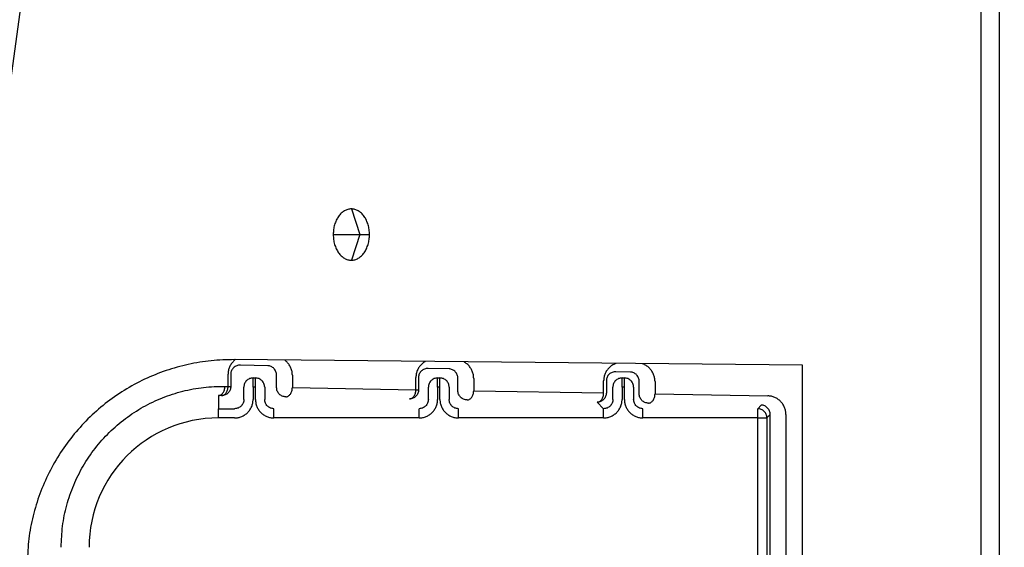
# Model space of a CAD drawing. Extents: x 213 to 6178, y 293 to 4741.
# Drawn here: x 1187 to 1283, y 1184 to 1235 of the extents above; entities that cross this region are included whole.
import ezdxf

# ---------------------------------------------------------------- set-up
doc = ezdxf.new("R2010")
doc.units = 0
doc.layers.get('0').update_dxf_attribs({"linetype": 'CONTINUOUS'})
doc.layers.get('DEFPOINTS').update_dxf_attribs({"linetype": 'CONTINUOUS'})
doc.layers.add('DD0', color=4, linetype='CONTINUOUS')
doc.layers.add('M0', color=3, linetype='CONTINUOUS')
doc.styles.get("Standard").update_dxf_attribs({"font": 'txt', "bigfont": 'BIGFONT'})
doc.dimstyles.new('LEADSTYL', dxfattribs={"dimtxt": 50.000001, "dimasz": 50.000001, "dimexe": 0.18, "dimexo": 0.0625, "dimgap": 1, "dimtad": 0, "dimtih": 1, "dimtoh": 1, "dimdec": 4, "dimzin": 0, "dimtxsty": 'STANDARD', "dimblk1": 'OPEN', "dimblk2": 'OPEN', "dimsah": 1, "dimcen": 0.09, "dimazin": 3, "dimtfac": 1, "dimtdec": 4, "dimtofl": 0, "dimtmove": 0, "dimatfit": 3, "dimtolj": 1, "dimtzin": 0})
doc.dimstyles.get("Standard").update_dxf_attribs({"dimtxt": 58.333335, "dimasz": 50.000001, "dimexe": 1.5, "dimexo": 0.5, "dimgap": 1.5, "dimtad": 3, "dimtih": 1, "dimtoh": 1, "dimtxsty": 'STANDARD', "dimblk1": 'OPEN', "dimblk2": 'OPEN', "dimsah": 1, "dimcen": 0.09, "dimazin": 3, "dimtfac": 1, "dimtdec": 4, "dimtofl": 0, "dimtmove": 0, "dimatfit": 3, "dimtolj": 1, "dimtzin": 0})

# ---------------------------------------------------------------- blocks, each defined once
blk = doc.blocks.new('_OPEN')
at = {"color": 0}
for p, q in [((-0.965926, 0.258819), (0, 0)), ((0, 0), (-1, 0)), ((0, 0), (-0.965926, -0.258819))]:
    blk.add_line(p, q, dxfattribs=at)
blk = doc.blocks.new('*D15')
at = {"layer": 'DD0'}
for p, q in [((1203.074927, 1947.942014), (2140.321398, 1947.942014)), ((2115.321397, 1897.942013), (2115.321397, 985.9421)), ((1715.885201, 935.942099), (2140.321398, 935.942099))]:
    blk.add_line(p, q, dxfattribs=at)
at = {"layer": 'DEFPOINTS'}
for p in [(1194.741644, 1947.942074), (2115.321397, 1947.942074), (1707.551836, 935.942109)]:
    blk.add_point(p, dxfattribs=at)
at = {"layer": 'DD0', "xscale": 50.000001, "yscale": 50.000001}
for p, rotation in [((2115.321397, 1947.942014), 90), ((2115.321397, 935.942099), 270)]:
    blk.add_blockref('_OPEN', p, dxfattribs=dict(at, rotation=rotation))
at = {"layer": 'DD0', "width": 0.833333}
blk.add_text('１０１２', height=50.000001, rotation=90.000003, dxfattribs=at).set_placement((2090.321397, 1346.025435))
blk = doc.blocks.new('*D16')
at = {"layer": 'DD0'}
for p, q in [((1283.225025, 1967.442111), (2306.988068, 1967.442111)), ((2281.988068, 1917.44211), (2281.988068, 985.9421)), ((1715.885201, 935.942099), (2306.988068, 935.942099))]:
    blk.add_line(p, q, dxfattribs=at)
at = {"layer": 'DEFPOINTS'}
for p in [(1274.891652, 1967.442091), (2281.988068, 1967.442091), (1707.551836, 935.942109)]:
    blk.add_point(p, dxfattribs=at)
at = {"layer": 'DD0', "xscale": 50.000001, "yscale": 50.000001}
for p, rotation in [((2281.988068, 1967.442111), 90), ((2281.988068, 935.942099), 270)]:
    blk.add_blockref('_OPEN', p, dxfattribs=dict(at, rotation=rotation))
at = {"layer": 'DD0', "width": 0.833333}
blk.add_text('１０３２', height=50.000001, rotation=90.000003, dxfattribs=at).set_placement((2256.988067, 1355.77542))

msp = doc.modelspace()

# ---------------------------------------------------------------- linework, layer by layer
at = {"layer": 'M0'}
for p, q in [((1280.593872, 1436.942096), (1280.593872, 1097.442101)), ((1282.361641, 1436.942096), (1282.361641, 1097.442101)), ((1219.168707, 1216.942097), (1219.99602, 1214.442092)), ((1217.400938, 1214.442092), (1219.99602, 1214.442092)), ((1219.99602, 1214.442092), (1219.168707, 1211.942095)), ((1219.99602, 1214.442092), (1220.936477, 1214.442092)), ((1263.197421, 1201.692092), (1207.745701, 1202.241848)), ((1207.144856, 1199.631053), (1207.144856, 1200.831327)), ((1207.408338, 1200.831327), (1207.408338, 1199.631053)), ((1211.008116, 1201.652649), (1208.340167, 1201.699215)), ((1228.699311, 1201.343845), (1226.659938, 1201.379444)), ((1246.390521, 1201.035048), (1244.979709, 1201.059672)), ((1263.197421, 1136.192094), (1263.197421, 1201.692092)), ((1209.581851, 1199.557665), (1209.581851, 1200.457531)), ((1209.581851, 1200.457531), (1209.812998, 1200.457531)), ((1209.812998, 1199.557665), (1209.812998, 1200.457531)), ((1211.877107, 1199.521634), (1211.877107, 1200.721908)), ((1213.413357, 1200.721908), (1213.413357, 1199.521634)), ((1225.464642, 1199.311282), (1225.464642, 1200.511555)), ((1225.728109, 1200.511555), (1225.728109, 1199.311282)), ((1227.581858, 1199.557665), (1227.581858, 1200.457531)), ((1227.581858, 1200.457531), (1227.813005, 1200.457531)), ((1227.813005, 1199.557665), (1227.813005, 1200.457531)), ((1229.568302, 1199.212837), (1229.568302, 1200.413111)), ((1231.104567, 1200.413111), (1231.104567, 1199.212837)), ((1243.784412, 1198.99151), (1243.784412, 1200.191784)), ((1244.04788, 1200.191784), (1244.04788, 1198.99151)), ((1245.58185, 1199.557665), (1245.58185, 1200.457531)), ((1245.58185, 1200.457531), (1245.812997, 1200.457531)), ((1245.812997, 1199.557665), (1245.812997, 1200.457531)), ((1247.259497, 1198.904033), (1247.259497, 1200.104307)), ((1248.795762, 1200.104307), (1248.795762, 1198.904033)), ((1206.833809, 1199.636485), (1207.144856, 1199.631053)), ((1207.144856, 1199.631053), (1207.408338, 1199.631053)), ((1208.681985, 1198.357391), (1208.681985, 1199.557665)), ((1209.581851, 1199.557665), (1209.581851, 1198.357391)), ((1209.812998, 1199.557665), (1209.581851, 1199.557665)), ((1209.812998, 1198.357391), (1209.812998, 1199.557665)), ((1210.712864, 1199.557665), (1210.712864, 1198.357391)), ((1213.413357, 1199.521634), (1225.464642, 1199.311282)), ((1225.464642, 1199.311282), (1225.728109, 1199.311282)), ((1226.681992, 1198.357391), (1226.681992, 1199.557665)), ((1227.581858, 1199.557665), (1227.581858, 1198.357391)), ((1227.813005, 1199.557665), (1227.581858, 1199.557665)), ((1227.813005, 1198.357391), (1227.813005, 1199.557665)), ((1228.712856, 1199.557665), (1228.712856, 1198.357391)), ((1231.104567, 1199.212837), (1243.784412, 1198.99151)), ((1244.681999, 1198.357391), (1244.681999, 1199.557665)), ((1245.58185, 1199.557665), (1245.58185, 1198.357391)), ((1245.812997, 1199.557665), (1245.58185, 1199.557665)), ((1245.812997, 1198.357391), (1245.812997, 1199.557665)), ((1246.712863, 1199.557665), (1246.712863, 1198.357391)), ((1248.795762, 1198.904033), (1259.803891, 1198.71189)), ((1206.19744, 1198.736619), (1206.19744, 1197.457533)), ((1206.508457, 1198.731187), (1206.19744, 1198.736619)), ((1243.782132, 1197.457533), (1243.148013, 1198.091644)), ((1206.19744, 1196.557666), (1206.19744, 1197.457533)), ((1206.19744, 1197.457533), (1207.782134, 1197.457533)), ((1211.612731, 1196.557666), (1211.612731, 1197.457533)), ((1225.782126, 1196.557666), (1225.782126, 1197.457533)), ((1229.612722, 1196.557666), (1229.612722, 1197.457533)), ((1243.782132, 1196.557666), (1243.782132, 1197.457533)), ((1247.612729, 1196.557666), (1247.612729, 1197.457533)), ((1258.812993, 1197.457533), (1259.167492, 1197.812024)), ((1258.812993, 1196.557666), (1258.812993, 1197.457533)), ((1207.782134, 1196.557666), (1206.19744, 1196.557666)), ((1225.782126, 1196.557666), (1211.612731, 1196.557666)), ((1243.782132, 1196.557666), (1229.612722, 1196.557666)), ((1258.812993, 1196.557666), (1247.612729, 1196.557666)), ((1258.812993, 1182.85739), (1258.812993, 1196.557666)), ((1258.812993, 1196.557666), (1259.712859, 1196.557666)), ((1260.036483, 1196.881282), (1259.712859, 1196.557666)), ((1259.712859, 1196.557666), (1259.712859, 1182.85739)), ((1260.036483, 1183.181013), (1260.036483, 1196.881282)), ((1261.572733, 1196.881282), (1261.572733, 1183.181013))]:
    msp.add_line(p, q, dxfattribs=at)
msp.add_arc((1206.197427, 1183.942095), 12.615572, 90, 180, dxfattribs=at)
at = {"layer": 'M0', "extrusion": (0, 0, -1)}
for points, knots in [([(1219.168707, 1216.942097), (1219.05301, 1216.932788), (1218.937309, 1216.923487), (1218.823835, 1216.894056), (1218.71036, 1216.864625), (1218.599104, 1216.815081), (1218.492209, 1216.751795), (1218.385315, 1216.688508), (1218.282775, 1216.611496), (1218.186587, 1216.520767), (1218.090398, 1216.430038), (1218.000553, 1216.32561), (1217.918708, 1216.209862), (1217.836863, 1216.094114), (1217.763009, 1215.967059), (1217.698857, 1215.831022), (1217.634704, 1215.694985), (1217.580243, 1215.54998), (1217.535495, 1215.398806), (1217.490748, 1215.247633), (1217.455704, 1215.090303), (1217.434897, 1214.929822), (1217.414091, 1214.769341), (1217.407512, 1214.605719), (1217.400938, 1214.442092)], [0, 0, 0, 0, 1, 1, 1, 2, 2, 2, 3, 3, 3, 4, 4, 4, 5, 5, 5, 6, 6, 6, 7, 7, 7, 8, 8, 8, 8]), ([(1220.936477, 1214.442092), (1220.929893, 1214.605716), (1220.923314, 1214.769345), (1220.902502, 1214.929822), (1220.88169, 1215.090299), (1220.846655, 1215.247637), (1220.801904, 1215.398806), (1220.757153, 1215.549976), (1220.702696, 1215.69499), (1220.638543, 1215.831022), (1220.574389, 1215.967054), (1220.500551, 1216.094118), (1220.418706, 1216.209862), (1220.336861, 1216.325606), (1220.24702, 1216.430044), (1220.150828, 1216.520767), (1220.054636, 1216.61149), (1219.952102, 1216.688513), (1219.845205, 1216.751795), (1219.738308, 1216.815076), (1219.627057, 1216.864631), (1219.51358, 1216.894056), (1219.400102, 1216.923481), (1219.284406, 1216.932793), (1219.168707, 1216.942097)], [0, 0, 0, 0, 1, 1, 1, 2, 2, 2, 3, 3, 3, 4, 4, 4, 5, 5, 5, 6, 6, 6, 7, 7, 7, 8, 8, 8, 8]), ([(1217.400938, 1214.442092), (1217.407515, 1214.278472), (1217.414087, 1214.114846), (1217.434897, 1213.95437), (1217.455708, 1213.793894), (1217.490744, 1213.636556), (1217.535495, 1213.485386), (1217.580246, 1213.334216), (1217.6347, 1213.189202), (1217.698857, 1213.05317), (1217.763013, 1212.917138), (1217.836861, 1212.790074), (1217.918708, 1212.67433), (1218.000556, 1212.558586), (1218.090395, 1212.454148), (1218.186587, 1212.363425), (1218.282778, 1212.272702), (1218.385313, 1212.195679), (1218.492209, 1212.132397), (1218.599106, 1212.069116), (1218.710357, 1212.019561), (1218.823835, 1211.990136), (1218.937312, 1211.960711), (1219.053008, 1211.951399), (1219.168707, 1211.942095)], [0, 0, 0, 0, 1, 1, 1, 2, 2, 2, 3, 3, 3, 4, 4, 4, 5, 5, 5, 6, 6, 6, 7, 7, 7, 8, 8, 8, 8]), ([(1219.168707, 1211.942095), (1219.284404, 1211.951404), (1219.400105, 1211.960705), (1219.51358, 1211.990136), (1219.627054, 1212.019567), (1219.738311, 1212.069111), (1219.845205, 1212.132397), (1219.952099, 1212.195683), (1220.054639, 1212.272696), (1220.150828, 1212.363425), (1220.247017, 1212.454153), (1220.336864, 1212.558582), (1220.418706, 1212.67433), (1220.500548, 1212.790078), (1220.574393, 1212.917133), (1220.638543, 1213.05317), (1220.702692, 1213.189206), (1220.757156, 1213.334212), (1220.801904, 1213.485386), (1220.846652, 1213.636559), (1220.881694, 1213.79389), (1220.902502, 1213.95437), (1220.92331, 1214.11485), (1220.929896, 1214.278469), (1220.936477, 1214.442092)], [0, 0, 0, 0, 1, 1, 1, 2, 2, 2, 3, 3, 3, 4, 4, 4, 5, 5, 5, 6, 6, 6, 7, 7, 7, 8, 8, 8, 8]), ([(1207.745701, 1202.241848), (1206.992774, 1202.22475), (1206.239846, 1202.207658), (1205.491185, 1202.136847), (1204.742524, 1202.066037), (1203.998125, 1201.941523), (1203.262865, 1201.778504), (1202.527605, 1201.615486), (1201.801477, 1201.413975), (1201.089084, 1201.171379), (1200.37669, 1200.928783), (1199.678025, 1200.645115), (1198.997557, 1200.323205), (1198.317088, 1200.001294), (1197.654809, 1199.641153), (1197.014927, 1199.244785), (1196.375046, 1198.848417), (1195.757554, 1198.415834), (1195.166408, 1197.949852), (1194.575263, 1197.48387), (1194.010455, 1196.9845), (1193.475574, 1196.454893), (1192.940692, 1195.925286), (1192.435726, 1195.365453), (1191.963911, 1194.778952), (1191.492095, 1194.192451), (1191.053418, 1193.579292), (1190.650731, 1192.943367), (1190.248043, 1192.307443), (1189.881333, 1191.648761), (1189.552694, 1190.971512), (1189.224055, 1190.294262), (1188.933476, 1189.59845), (1188.683837, 1188.888501), (1188.434198, 1188.178551), (1188.225487, 1187.454469), (1188.055187, 1186.720859), (1187.884887, 1185.987248), (1187.752986, 1185.244115), (1187.67476, 1184.49619), (1187.596535, 1183.748264), (1187.571972, 1182.995551), (1187.547415, 1182.242836)], [0, 0, 0, 0, 1, 1, 1, 2, 2, 2, 3, 3, 3, 4, 4, 4, 5, 5, 5, 6, 6, 6, 7, 7, 7, 8, 8, 8, 9, 9, 9, 10, 10, 10, 11, 11, 11, 12, 12, 12, 13, 13, 13, 14, 14, 14, 14]), ([(1207.85351, 1202.240783), (1207.801265, 1202.201151), (1207.749015, 1202.161523), (1207.681328, 1202.094595), (1207.610945, 1202.025003), (1207.523866, 1201.925907), (1207.453533, 1201.825853), (1207.383201, 1201.725799), (1207.329608, 1201.624796), (1207.284286, 1201.51766), (1207.238965, 1201.410523), (1207.20191, 1201.297265), (1207.180052, 1201.181854), (1207.158195, 1201.066444), (1207.151524, 1200.948888), (1207.144856, 1200.831327)], [0, 0, 0, 0, 1, 1, 1, 2, 2, 2, 3, 3, 3, 4, 4, 4, 5, 5, 5, 5]), ([(1213.413357, 1200.721908), (1213.406855, 1200.839747), (1213.400356, 1200.95759), (1213.379383, 1201.073642), (1213.358409, 1201.189694), (1213.32297, 1201.303962), (1213.278725, 1201.413024), (1213.23448, 1201.522085), (1213.181437, 1201.62595), (1213.115274, 1201.727028), (1213.049111, 1201.828106), (1212.969838, 1201.926405), (1212.895318, 1202.003586), (1212.820799, 1202.080768), (1212.751041, 1202.136842), (1212.681278, 1202.192913)], [0, 0, 0, 0, 1, 1, 1, 2, 2, 2, 3, 3, 3, 4, 4, 4, 5, 5, 5, 5]), ([(1226.385652, 1202.057052), (1226.352809, 1202.038889), (1226.319965, 1202.02073), (1226.278662, 1201.993781), (1226.200346, 1201.942683), (1226.09162, 1201.860008), (1226.001098, 1201.774824), (1225.910576, 1201.68964), (1225.838255, 1201.601957), (1225.773319, 1201.506081), (1225.708384, 1201.410206), (1225.650832, 1201.30615), (1225.604057, 1201.197888), (1225.557282, 1201.089626), (1225.521278, 1200.977167), (1225.499838, 1200.862075), (1225.478399, 1200.746984), (1225.471518, 1200.629272), (1225.464642, 1200.511555)], [0, 0, 0, 0, 1, 1, 1, 2, 2, 2, 3, 3, 3, 4, 4, 4, 5, 5, 5, 6, 6, 6, 6]), ([(1231.104567, 1200.413111), (1231.097934, 1200.531054), (1231.091305, 1200.649002), (1231.070578, 1200.764838), (1231.04985, 1200.880674), (1231.015031, 1200.994409), (1230.96992, 1201.104227), (1230.924809, 1201.214045), (1230.869413, 1201.319954), (1230.806484, 1201.418224), (1230.743556, 1201.516494), (1230.6731, 1201.607134), (1230.586513, 1201.694782), (1230.499926, 1201.78243), (1230.397214, 1201.867093), (1230.318471, 1201.923269), (1230.257523, 1201.96675), (1230.210937, 1201.993172), (1230.164349, 1202.01959)], [0, 0, 0, 0, 1, 1, 1, 2, 2, 2, 3, 3, 3, 4, 4, 4, 5, 5, 5, 6, 6, 6, 6]), ([(1245.02097, 1201.8723), (1244.988519, 1201.861726), (1244.956067, 1201.851155), (1244.915112, 1201.834786), (1244.828771, 1201.800277), (1244.704646, 1201.740021), (1244.598433, 1201.67401), (1244.49222, 1201.607998), (1244.403917, 1201.536241), (1244.320869, 1201.455052), (1244.237821, 1201.373863), (1244.160027, 1201.283255), (1244.09309, 1201.18631), (1244.026152, 1201.089365), (1243.970064, 1200.986091), (1243.923827, 1200.878117), (1243.877591, 1200.770142), (1243.841201, 1200.657476), (1243.819609, 1200.542304), (1243.798017, 1200.427132), (1243.791213, 1200.30946), (1243.784412, 1200.191784)], [0, 0, 0, 0, 1, 1, 1, 2, 2, 2, 3, 3, 3, 4, 4, 4, 5, 5, 5, 6, 6, 6, 7, 7, 7, 7]), ([(1248.795762, 1200.104307), (1248.78919, 1200.222218), (1248.782623, 1200.340134), (1248.761773, 1200.456041), (1248.740922, 1200.571949), (1248.7058, 1200.685856), (1248.66113, 1200.795423), (1248.61646, 1200.904989), (1248.562249, 1201.010223), (1248.497679, 1201.109427), (1248.43311, 1201.208631), (1248.35819, 1201.301813), (1248.277708, 1201.385985), (1248.197227, 1201.470158), (1248.111187, 1201.545332), (1248.009666, 1201.614465), (1247.908145, 1201.683598), (1247.791149, 1201.7467), (1247.703865, 1201.786111), (1247.63996, 1201.814966), (1247.591983, 1201.831129), (1247.544005, 1201.847288)], [0, 0, 0, 0, 1, 1, 1, 2, 2, 2, 3, 3, 3, 4, 4, 4, 5, 5, 5, 6, 6, 6, 7, 7, 7, 7]), ([(1208.340167, 1201.699215), (1208.279156, 1201.697982), (1208.218149, 1201.696741), (1208.158314, 1201.688218), (1208.098478, 1201.679695), (1208.039824, 1201.663877), (1207.983463, 1201.643045), (1207.927103, 1201.622214), (1207.873047, 1201.596356), (1207.822337, 1201.565448), (1207.771628, 1201.534539), (1207.724275, 1201.49857), (1207.681134, 1201.45839), (1207.637993, 1201.41821), (1207.599074, 1201.373808), (1207.565262, 1201.326001), (1207.531451, 1201.278194), (1207.502758, 1201.226973), (1207.479178, 1201.173361), (1207.455599, 1201.119749), (1207.437145, 1201.063737), (1207.42619, 1201.006334), (1207.415235, 1200.94893), (1207.41179, 1200.890127), (1207.408338, 1200.831327)], [0, 0, 0, 0, 1, 1, 1, 2, 2, 2, 3, 3, 3, 4, 4, 4, 5, 5, 5, 6, 6, 6, 7, 7, 7, 8, 8, 8, 8]), ([(1211.877107, 1200.721908), (1211.873894, 1200.780944), (1211.870675, 1200.839976), (1211.860462, 1200.898121), (1211.85025, 1200.956267), (1211.833033, 1201.013518), (1211.81105, 1201.068725), (1211.789067, 1201.123931), (1211.762306, 1201.177085), (1211.730778, 1201.227176), (1211.699249, 1201.277268), (1211.662944, 1201.324288), (1211.622714, 1201.367381), (1211.582485, 1201.410474), (1211.53832, 1201.44963), (1211.491033, 1201.483961), (1211.443746, 1201.518291), (1211.393328, 1201.547786), (1211.34077, 1201.572421), (1211.288211, 1201.597056), (1211.233505, 1201.616819), (1211.177706, 1201.629381), (1211.121908, 1201.641943), (1211.06501, 1201.647293), (1211.008116, 1201.652649)], [0, 0, 0, 0, 1, 1, 1, 2, 2, 2, 3, 3, 3, 4, 4, 4, 5, 5, 5, 6, 6, 6, 7, 7, 7, 8, 8, 8, 8]), ([(1226.659938, 1201.379444), (1226.598927, 1201.378206), (1226.53792, 1201.376961), (1226.478084, 1201.368439), (1226.418249, 1201.359917), (1226.359594, 1201.344106), (1226.303234, 1201.323274), (1226.246874, 1201.302442), (1226.192817, 1201.276577), (1226.142108, 1201.245669), (1226.091399, 1201.21476), (1226.044046, 1201.178797), (1226.000905, 1201.138619), (1225.957763, 1201.09844), (1225.918844, 1201.054036), (1225.885033, 1201.006229), (1225.851222, 1200.958422), (1225.822529, 1200.907203), (1225.798949, 1200.853589), (1225.77537, 1200.799976), (1225.756915, 1200.743959), (1225.745961, 1200.686555), (1225.735006, 1200.62915), (1225.73156, 1200.570351), (1225.728109, 1200.511555)], [0, 0, 0, 0, 1, 1, 1, 2, 2, 2, 3, 3, 3, 4, 4, 4, 5, 5, 5, 6, 6, 6, 7, 7, 7, 8, 8, 8, 8]), ([(1229.568302, 1200.413111), (1229.565089, 1200.472143), (1229.56187, 1200.531171), (1229.551658, 1200.589317), (1229.541445, 1200.647463), (1229.524228, 1200.70472), (1229.502245, 1200.759928), (1229.480262, 1200.815136), (1229.453501, 1200.868288), (1229.421973, 1200.91838), (1229.390444, 1200.968471), (1229.354139, 1201.015493), (1229.313909, 1201.058585), (1229.27368, 1201.101676), (1229.229516, 1201.140826), (1229.182228, 1201.175156), (1229.13494, 1201.209487), (1229.084519, 1201.238987), (1229.031965, 1201.263625), (1228.97941, 1201.288262), (1228.924714, 1201.308024), (1228.868916, 1201.320584), (1228.813119, 1201.333144), (1228.756213, 1201.338492), (1228.699311, 1201.343845)], [0, 0, 0, 0, 1, 1, 1, 2, 2, 2, 3, 3, 3, 4, 4, 4, 5, 5, 5, 6, 6, 6, 7, 7, 7, 8, 8, 8, 8]), ([(1244.979709, 1201.059672), (1244.918698, 1201.058434), (1244.857691, 1201.05719), (1244.797855, 1201.048668), (1244.738019, 1201.040146), (1244.679361, 1201.024334), (1244.623005, 1201.003502), (1244.566649, 1200.982671), (1244.512603, 1200.956806), (1244.461894, 1200.925897), (1244.411184, 1200.894989), (1244.36382, 1200.859025), (1244.320675, 1200.818847), (1244.27753, 1200.778669), (1244.238614, 1200.734265), (1244.204804, 1200.686458), (1244.170994, 1200.638651), (1244.1423, 1200.587432), (1244.11872, 1200.533818), (1244.09514, 1200.480204), (1244.076686, 1200.424188), (1244.065731, 1200.366783), (1244.054776, 1200.309379), (1244.051331, 1200.25058), (1244.04788, 1200.191784)], [0, 0, 0, 0, 1, 1, 1, 2, 2, 2, 3, 3, 3, 4, 4, 4, 5, 5, 5, 6, 6, 6, 7, 7, 7, 8, 8, 8, 8]), ([(1247.259497, 1200.104307), (1247.256284, 1200.163343), (1247.253065, 1200.222375), (1247.242853, 1200.28052), (1247.23264, 1200.338666), (1247.215423, 1200.395917), (1247.19344, 1200.451124), (1247.171457, 1200.50633), (1247.144696, 1200.559483), (1247.113168, 1200.609575), (1247.081639, 1200.659667), (1247.045334, 1200.706689), (1247.005104, 1200.74978), (1246.964875, 1200.792871), (1246.920711, 1200.832022), (1246.873423, 1200.866352), (1246.826135, 1200.900682), (1246.775715, 1200.930183), (1246.72316, 1200.95482), (1246.670604, 1200.979457), (1246.615906, 1200.999219), (1246.560111, 1201.01178), (1246.504316, 1201.024341), (1246.447417, 1201.029692), (1246.390521, 1201.035048)], [0, 0, 0, 0, 1, 1, 1, 2, 2, 2, 3, 3, 3, 4, 4, 4, 5, 5, 5, 6, 6, 6, 7, 7, 7, 8, 8, 8, 8]), ([(1209.581851, 1200.457531), (1209.522965, 1200.454168), (1209.464083, 1200.450797), (1209.406331, 1200.440194), (1209.348578, 1200.42959), (1209.291964, 1200.411742), (1209.23756, 1200.388956), (1209.183156, 1200.366171), (1209.13097, 1200.338436), (1209.082007, 1200.305778), (1209.033043, 1200.27312), (1208.987311, 1200.235529), (1208.945646, 1200.19387), (1208.903982, 1200.152212), (1208.866396, 1200.106476), (1208.833739, 1200.057517), (1208.801082, 1200.008558), (1208.773363, 1199.956367), (1208.750575, 1199.901964), (1208.727787, 1199.847561), (1208.709941, 1199.790937), (1208.69933, 1199.733186), (1208.68872, 1199.675434), (1208.685355, 1199.616548), (1208.681985, 1199.557665)], [0, 0, 0, 0, 1, 1, 1, 2, 2, 2, 3, 3, 3, 4, 4, 4, 5, 5, 5, 6, 6, 6, 7, 7, 7, 8, 8, 8, 8]), ([(1210.712864, 1199.557665), (1210.709497, 1199.616551), (1210.706123, 1199.675432), (1210.69552, 1199.733186), (1210.684916, 1199.79094), (1210.667073, 1199.847558), (1210.644289, 1199.901964), (1210.621506, 1199.95637), (1210.59377, 1200.008555), (1210.561111, 1200.057517), (1210.528452, 1200.106479), (1210.49086, 1200.152208), (1210.449203, 1200.19387), (1210.407546, 1200.235532), (1210.361815, 1200.273117), (1210.312858, 1200.305778), (1210.263901, 1200.338439), (1210.21171, 1200.366166), (1210.157304, 1200.388956), (1210.102899, 1200.411746), (1210.046272, 1200.429587), (1209.988519, 1200.440194), (1209.930766, 1200.450801), (1209.87188, 1200.454163), (1209.812998, 1200.457531)], [0, 0, 0, 0, 1, 1, 1, 2, 2, 2, 3, 3, 3, 4, 4, 4, 5, 5, 5, 6, 6, 6, 7, 7, 7, 8, 8, 8, 8]), ([(1227.581858, 1200.457531), (1227.522973, 1200.454168), (1227.464093, 1200.450797), (1227.406337, 1200.440194), (1227.348582, 1200.42959), (1227.29196, 1200.411742), (1227.237552, 1200.388956), (1227.183144, 1200.366171), (1227.130958, 1200.338436), (1227.081999, 1200.305778), (1227.033039, 1200.27312), (1226.987314, 1200.235529), (1226.945653, 1200.19387), (1226.903992, 1200.152212), (1226.866406, 1200.106476), (1226.833745, 1200.057517), (1226.801084, 1200.008558), (1226.773359, 1199.956367), (1226.750567, 1199.901964), (1226.727775, 1199.847561), (1226.709929, 1199.790937), (1226.699322, 1199.733186), (1226.688715, 1199.675434), (1226.685356, 1199.616548), (1226.681992, 1199.557665)], [0, 0, 0, 0, 1, 1, 1, 2, 2, 2, 3, 3, 3, 4, 4, 4, 5, 5, 5, 6, 6, 6, 7, 7, 7, 8, 8, 8, 8]), ([(1228.712856, 1199.557665), (1228.709497, 1199.616551), (1228.706131, 1199.675432), (1228.695526, 1199.733186), (1228.684921, 1199.79094), (1228.667064, 1199.847558), (1228.644281, 1199.901964), (1228.621498, 1199.95637), (1228.593776, 1200.008555), (1228.561118, 1200.057517), (1228.52846, 1200.106479), (1228.490856, 1200.152208), (1228.449195, 1200.19387), (1228.407534, 1200.235532), (1228.361806, 1200.273117), (1228.312849, 1200.305778), (1228.263893, 1200.338439), (1228.211699, 1200.366166), (1228.157296, 1200.388956), (1228.102894, 1200.411746), (1228.046275, 1200.429587), (1227.988526, 1200.440194), (1227.930776, 1200.450801), (1227.871889, 1200.454163), (1227.813005, 1200.457531)], [0, 0, 0, 0, 1, 1, 1, 2, 2, 2, 3, 3, 3, 4, 4, 4, 5, 5, 5, 6, 6, 6, 7, 7, 7, 8, 8, 8, 8]), ([(1245.58185, 1200.457531), (1245.522963, 1200.454168), (1245.464081, 1200.450797), (1245.406329, 1200.440194), (1245.348577, 1200.42959), (1245.291964, 1200.411742), (1245.237559, 1200.388956), (1245.183153, 1200.366171), (1245.130965, 1200.338436), (1245.082005, 1200.305778), (1245.033046, 1200.27312), (1244.987324, 1200.235529), (1244.94566, 1200.19387), (1244.903995, 1200.152212), (1244.866398, 1200.106476), (1244.833737, 1200.057517), (1244.801076, 1200.008558), (1244.773361, 1199.956367), (1244.750574, 1199.901964), (1244.727786, 1199.847561), (1244.709937, 1199.790937), (1244.699329, 1199.733186), (1244.68872, 1199.675434), (1244.685362, 1199.616548), (1244.681999, 1199.557665)], [0, 0, 0, 0, 1, 1, 1, 2, 2, 2, 3, 3, 3, 4, 4, 4, 5, 5, 5, 6, 6, 6, 7, 7, 7, 8, 8, 8, 8]), ([(1246.712863, 1199.557665), (1246.709495, 1199.616551), (1246.706121, 1199.675432), (1246.695518, 1199.733186), (1246.684915, 1199.79094), (1246.667071, 1199.847558), (1246.644288, 1199.901964), (1246.621504, 1199.95637), (1246.593768, 1200.008555), (1246.561109, 1200.057517), (1246.528451, 1200.106479), (1246.490859, 1200.152208), (1246.449202, 1200.19387), (1246.407545, 1200.235532), (1246.361813, 1200.273117), (1246.312856, 1200.305778), (1246.263899, 1200.338439), (1246.211708, 1200.366166), (1246.157303, 1200.388956), (1246.102898, 1200.411746), (1246.04627, 1200.429587), (1245.988517, 1200.440194), (1245.930764, 1200.450801), (1245.871879, 1200.454163), (1245.812997, 1200.457531)], [0, 0, 0, 0, 1, 1, 1, 2, 2, 2, 3, 3, 3, 4, 4, 4, 5, 5, 5, 6, 6, 6, 7, 7, 7, 8, 8, 8, 8]), ([(1190.860629, 1183.94209), (1190.88713, 1184.634604), (1190.913625, 1185.327121), (1190.997928, 1186.013575), (1191.08223, 1186.700028), (1191.224326, 1187.380425), (1191.407442, 1188.048813), (1191.590557, 1188.717201), (1191.81468, 1189.373587), (1192.082017, 1190.01222), (1192.349355, 1190.650853), (1192.659894, 1191.27174), (1193.009823, 1191.869448), (1193.359753, 1192.467156), (1193.749061, 1193.041692), (1194.174647, 1193.588014), (1194.600233, 1194.134336), (1195.062086, 1194.652453), (1195.556104, 1195.137847), (1196.050122, 1195.62324), (1196.576296, 1196.075921), (1197.130054, 1196.491841), (1197.683812, 1196.90776), (1198.265146, 1197.286931), (1198.86896, 1197.626318), (1199.472774, 1197.965706), (1200.099061, 1198.265322), (1200.742363, 1198.521423), (1201.385666, 1198.777525), (1202.045978, 1198.990124), (1202.717572, 1199.16151), (1203.389166, 1199.332896), (1204.072035, 1199.463081), (1204.759955, 1199.535373), (1205.447875, 1199.607665), (1206.140841, 1199.622078), (1206.833809, 1199.636485)], [0, 0, 0, 0, 1, 1, 1, 2, 2, 2, 3, 3, 3, 4, 4, 4, 5, 5, 5, 6, 6, 6, 7, 7, 7, 8, 8, 8, 9, 9, 9, 10, 10, 10, 11, 11, 11, 12, 12, 12, 12]), ([(1206.19744, 1198.736619), (1206.238772, 1198.740633), (1206.2801, 1198.744655), (1206.320643, 1198.755789), (1206.361185, 1198.766923), (1206.400936, 1198.785181), (1206.439167, 1198.808278), (1206.477397, 1198.831375), (1206.514101, 1198.859323), (1206.548571, 1198.892097), (1206.583041, 1198.924871), (1206.615269, 1198.962481), (1206.644684, 1199.004072), (1206.674098, 1199.045663), (1206.70069, 1199.091245), (1206.723868, 1199.139978), (1206.747047, 1199.188711), (1206.766804, 1199.240603), (1206.783145, 1199.29466), (1206.799486, 1199.348716), (1206.812404, 1199.404944), (1206.820279, 1199.462275), (1206.828154, 1199.519606), (1206.830979, 1199.578047), (1206.833809, 1199.636485)], [0, 0, 0, 0, 1, 1, 1, 2, 2, 2, 3, 3, 3, 4, 4, 4, 5, 5, 5, 6, 6, 6, 7, 7, 7, 8, 8, 8, 8]), ([(1207.408338, 1199.631053), (1207.404971, 1199.572168), (1207.401596, 1199.513286), (1207.390993, 1199.455533), (1207.38039, 1199.397779), (1207.362547, 1199.341161), (1207.339763, 1199.286755), (1207.31698, 1199.232348), (1207.289244, 1199.180163), (1207.256585, 1199.131201), (1207.223926, 1199.08224), (1207.186333, 1199.036511), (1207.144677, 1198.994848), (1207.103021, 1198.953186), (1207.057293, 1198.915599), (1207.008331, 1198.88294), (1206.95937, 1198.850282), (1206.907168, 1198.822559), (1206.852763, 1198.79977), (1206.798359, 1198.77698), (1206.741744, 1198.759133), (1206.683993, 1198.748525), (1206.626242, 1198.737916), (1206.567348, 1198.734554), (1206.508457, 1198.731187)], [0, 0, 0, 0, 1, 1, 1, 2, 2, 2, 3, 3, 3, 4, 4, 4, 5, 5, 5, 6, 6, 6, 7, 7, 7, 8, 8, 8, 8]), ([(1206.508457, 1198.731187), (1206.549785, 1198.735202), (1206.591111, 1198.739223), (1206.63166, 1198.750357), (1206.672209, 1198.761491), (1206.711977, 1198.77975), (1206.750214, 1198.802847), (1206.78845, 1198.825944), (1206.82515, 1198.853892), (1206.859618, 1198.886666), (1206.894086, 1198.91944), (1206.926316, 1198.95705), (1206.95573, 1198.998641), (1206.985144, 1199.040232), (1207.011735, 1199.085814), (1207.034915, 1199.134547), (1207.058095, 1199.18328), (1207.077858, 1199.235172), (1207.094192, 1199.289228), (1207.110526, 1199.343284), (1207.123423, 1199.399513), (1207.131296, 1199.456844), (1207.139169, 1199.514175), (1207.14201, 1199.572616), (1207.144856, 1199.631053)], [0, 0, 0, 0, 1, 1, 1, 2, 2, 2, 3, 3, 3, 4, 4, 4, 5, 5, 5, 6, 6, 6, 7, 7, 7, 8, 8, 8, 8]), ([(1212.776973, 1198.621775), (1212.718089, 1198.625139), (1212.659208, 1198.628509), (1212.601453, 1198.639113), (1212.543697, 1198.649717), (1212.487075, 1198.667567), (1212.432667, 1198.69035), (1212.378259, 1198.713134), (1212.326074, 1198.740863), (1212.277114, 1198.773521), (1212.228154, 1198.80618), (1212.182429, 1198.843778), (1212.140768, 1198.885436), (1212.099108, 1198.927095), (1212.061521, 1198.972825), (1212.028861, 1199.021782), (1211.9962, 1199.070739), (1211.968474, 1199.122932), (1211.945682, 1199.177335), (1211.922891, 1199.231739), (1211.905044, 1199.288362), (1211.894437, 1199.346113), (1211.88383, 1199.403865), (1211.880471, 1199.462751), (1211.877107, 1199.521634)], [0, 0, 0, 0, 1, 1, 1, 2, 2, 2, 3, 3, 3, 4, 4, 4, 5, 5, 5, 6, 6, 6, 7, 7, 7, 8, 8, 8, 8]), ([(1212.776973, 1198.621775), (1212.818303, 1198.625791), (1212.859629, 1198.629813), (1212.900176, 1198.640946), (1212.940723, 1198.652078), (1212.980484, 1198.670333), (1213.018715, 1198.693428), (1213.056946, 1198.716523), (1213.093639, 1198.74447), (1213.128104, 1198.777247), (1213.162569, 1198.810023), (1213.194799, 1198.847638), (1213.224217, 1198.889229), (1213.253635, 1198.930819), (1213.280234, 1198.976395), (1213.303416, 1199.025127), (1213.326599, 1199.07386), (1213.346356, 1199.125758), (1213.362693, 1199.179816), (1213.37903, 1199.233875), (1213.391938, 1199.290103), (1213.399812, 1199.347432), (1213.407686, 1199.404761), (1213.41052, 1199.463199), (1213.413357, 1199.521634)], [0, 0, 0, 0, 1, 1, 1, 2, 2, 2, 3, 3, 3, 4, 4, 4, 5, 5, 5, 6, 6, 6, 7, 7, 7, 8, 8, 8, 8]), ([(1225.728109, 1199.311282), (1225.724741, 1199.252396), (1225.721367, 1199.193515), (1225.710764, 1199.135761), (1225.700161, 1199.078007), (1225.682318, 1199.021389), (1225.659534, 1198.966983), (1225.63675, 1198.912577), (1225.609013, 1198.860392), (1225.576356, 1198.81143), (1225.543698, 1198.762468), (1225.506109, 1198.716739), (1225.464448, 1198.675077), (1225.422787, 1198.633415), (1225.377044, 1198.59583), (1225.328087, 1198.563169), (1225.27913, 1198.530508), (1225.22695, 1198.502781), (1225.172549, 1198.479991), (1225.118148, 1198.457201), (1225.061518, 1198.43936), (1225.003763, 1198.428753), (1224.946009, 1198.418146), (1224.887124, 1198.414784), (1224.828243, 1198.411416)], [0, 0, 0, 0, 1, 1, 1, 2, 2, 2, 3, 3, 3, 4, 4, 4, 5, 5, 5, 6, 6, 6, 7, 7, 7, 8, 8, 8, 8]), ([(1224.828243, 1198.411416), (1224.869572, 1198.415431), (1224.910899, 1198.419452), (1224.951446, 1198.430586), (1224.991992, 1198.44172), (1225.031754, 1198.459978), (1225.069984, 1198.483075), (1225.108215, 1198.506172), (1225.144909, 1198.53412), (1225.179374, 1198.566894), (1225.213839, 1198.599668), (1225.246068, 1198.637278), (1225.275486, 1198.678869), (1225.304904, 1198.72046), (1225.331504, 1198.766042), (1225.354686, 1198.814775), (1225.377868, 1198.863508), (1225.397627, 1198.9154), (1225.413963, 1198.969457), (1225.430299, 1199.023513), (1225.443205, 1199.079741), (1225.451081, 1199.137072), (1225.458958, 1199.194404), (1225.461798, 1199.252844), (1225.464642, 1199.311282)], [0, 0, 0, 0, 1, 1, 1, 2, 2, 2, 3, 3, 3, 4, 4, 4, 5, 5, 5, 6, 6, 6, 7, 7, 7, 8, 8, 8, 8]), ([(1230.468168, 1198.312971), (1230.409284, 1198.316335), (1230.350403, 1198.319705), (1230.292648, 1198.330309), (1230.234892, 1198.340912), (1230.17827, 1198.358761), (1230.123862, 1198.381546), (1230.069454, 1198.404332), (1230.017269, 1198.432067), (1229.968309, 1198.464725), (1229.919349, 1198.497382), (1229.873624, 1198.534974), (1229.831963, 1198.576632), (1229.790303, 1198.618291), (1229.752717, 1198.664026), (1229.720056, 1198.712985), (1229.687394, 1198.761944), (1229.659665, 1198.814135), (1229.636877, 1198.868539), (1229.614089, 1198.922942), (1229.596253, 1198.979565), (1229.585647, 1199.037317), (1229.575041, 1199.095068), (1229.571674, 1199.153954), (1229.568302, 1199.212837)], [0, 0, 0, 0, 1, 1, 1, 2, 2, 2, 3, 3, 3, 4, 4, 4, 5, 5, 5, 6, 6, 6, 7, 7, 7, 8, 8, 8, 8]), ([(1230.468168, 1198.312971), (1230.509498, 1198.316986), (1230.550824, 1198.321007), (1230.591371, 1198.332141), (1230.631918, 1198.343275), (1230.671679, 1198.361534), (1230.70991, 1198.384631), (1230.748141, 1198.407728), (1230.784834, 1198.435676), (1230.819299, 1198.46845), (1230.853764, 1198.501224), (1230.885994, 1198.538834), (1230.915412, 1198.580425), (1230.94483, 1198.622016), (1230.971429, 1198.667598), (1230.994611, 1198.716331), (1231.017794, 1198.765064), (1231.037552, 1198.816956), (1231.053888, 1198.871012), (1231.070224, 1198.925068), (1231.083131, 1198.981297), (1231.091007, 1199.038628), (1231.098884, 1199.095959), (1231.101723, 1199.1544), (1231.104567, 1199.212837)], [0, 0, 0, 0, 1, 1, 1, 2, 2, 2, 3, 3, 3, 4, 4, 4, 5, 5, 5, 6, 6, 6, 7, 7, 7, 8, 8, 8, 8]), ([(1244.04788, 1198.99151), (1244.044512, 1198.932625), (1244.041138, 1198.873743), (1244.030535, 1198.81599), (1244.019932, 1198.758236), (1244.002088, 1198.701618), (1243.979304, 1198.647212), (1243.956521, 1198.592805), (1243.928785, 1198.54062), (1243.896126, 1198.491658), (1243.863467, 1198.442697), (1243.825875, 1198.396967), (1243.784218, 1198.355305), (1243.742562, 1198.313643), (1243.69683, 1198.276059), (1243.647873, 1198.243398), (1243.598916, 1198.210737), (1243.546725, 1198.183009), (1243.49232, 1198.160219), (1243.437914, 1198.137429), (1243.381287, 1198.119588), (1243.323534, 1198.108982), (1243.265781, 1198.098375), (1243.206896, 1198.095012), (1243.148013, 1198.091644)], [0, 0, 0, 0, 1, 1, 1, 2, 2, 2, 3, 3, 3, 4, 4, 4, 5, 5, 5, 6, 6, 6, 7, 7, 7, 8, 8, 8, 8]), ([(1243.148013, 1198.091644), (1243.189343, 1198.095659), (1243.230671, 1198.09968), (1243.271216, 1198.110814), (1243.311762, 1198.121949), (1243.35152, 1198.140207), (1243.389755, 1198.163304), (1243.42799, 1198.186401), (1243.464694, 1198.214349), (1243.499159, 1198.247123), (1243.533624, 1198.279897), (1243.565843, 1198.317507), (1243.595257, 1198.359098), (1243.624671, 1198.400689), (1243.651273, 1198.446271), (1243.674457, 1198.495004), (1243.69764, 1198.543737), (1243.717397, 1198.595629), (1243.733733, 1198.649685), (1243.750069, 1198.703742), (1243.762976, 1198.75997), (1243.770852, 1198.817301), (1243.778729, 1198.874632), (1243.781568, 1198.933073), (1243.784412, 1198.99151)], [0, 0, 0, 0, 1, 1, 1, 2, 2, 2, 3, 3, 3, 4, 4, 4, 5, 5, 5, 6, 6, 6, 7, 7, 7, 8, 8, 8, 8]), ([(1248.159363, 1198.004174), (1248.100477, 1198.007538), (1248.041595, 1198.010908), (1247.983843, 1198.021512), (1247.92609, 1198.032116), (1247.869476, 1198.049965), (1247.815072, 1198.072749), (1247.760668, 1198.095533), (1247.708483, 1198.123264), (1247.659519, 1198.15592), (1247.610555, 1198.188577), (1247.564822, 1198.226169), (1247.523158, 1198.267828), (1247.481495, 1198.309487), (1247.443912, 1198.355222), (1247.411251, 1198.404181), (1247.378589, 1198.45314), (1247.35086, 1198.505331), (1247.328072, 1198.559734), (1247.305284, 1198.614138), (1247.287448, 1198.670761), (1247.276842, 1198.728512), (1247.266236, 1198.786264), (1247.262869, 1198.84515), (1247.259497, 1198.904033)], [0, 0, 0, 0, 1, 1, 1, 2, 2, 2, 3, 3, 3, 4, 4, 4, 5, 5, 5, 6, 6, 6, 7, 7, 7, 8, 8, 8, 8]), ([(1248.159363, 1198.004174), (1248.200693, 1198.00819), (1248.24202, 1198.012212), (1248.282566, 1198.023345), (1248.323112, 1198.034477), (1248.362871, 1198.052732), (1248.401105, 1198.075827), (1248.439338, 1198.098922), (1248.47604, 1198.126869), (1248.510509, 1198.159646), (1248.544978, 1198.192422), (1248.577208, 1198.230037), (1248.606622, 1198.271628), (1248.636036, 1198.313218), (1248.662627, 1198.358794), (1248.685806, 1198.407526), (1248.708986, 1198.456259), (1248.728746, 1198.508157), (1248.745083, 1198.562215), (1248.76142, 1198.616274), (1248.774326, 1198.672502), (1248.782202, 1198.729831), (1248.790078, 1198.78716), (1248.792918, 1198.845598), (1248.795762, 1198.904033)], [0, 0, 0, 0, 1, 1, 1, 2, 2, 2, 3, 3, 3, 4, 4, 4, 5, 5, 5, 6, 6, 6, 7, 7, 7, 8, 8, 8, 8]), ([(1207.782134, 1196.557666), (1207.899931, 1196.564365), (1208.017733, 1196.571059), (1208.133265, 1196.592245), (1208.248797, 1196.61343), (1208.362067, 1196.649096), (1208.470895, 1196.694653), (1208.579724, 1196.740209), (1208.684118, 1196.795646), (1208.782046, 1196.860957), (1208.879975, 1196.926268), (1208.971447, 1197.001443), (1209.054768, 1197.084765), (1209.138088, 1197.168088), (1209.213265, 1197.259548), (1209.278568, 1197.357479), (1209.343871, 1197.455409), (1209.399311, 1197.559801), (1209.444865, 1197.66863), (1209.490419, 1197.777459), (1209.526099, 1197.890719), (1209.547281, 1198.006253), (1209.568463, 1198.121787), (1209.57516, 1198.239587), (1209.581851, 1198.357391)], [0, 0, 0, 0, 1, 1, 1, 2, 2, 2, 3, 3, 3, 4, 4, 4, 5, 5, 5, 6, 6, 6, 7, 7, 7, 8, 8, 8, 8]), ([(1208.681985, 1198.357391), (1208.678654, 1198.298471), (1208.675317, 1198.239555), (1208.664745, 1198.181774), (1208.654172, 1198.123992), (1208.636353, 1198.067353), (1208.613589, 1198.012929), (1208.590825, 1197.958504), (1208.563103, 1197.906303), (1208.530455, 1197.857331), (1208.497807, 1197.808359), (1208.460222, 1197.762625), (1208.418562, 1197.720963), (1208.376903, 1197.679301), (1208.331158, 1197.641721), (1208.282187, 1197.60907), (1208.233216, 1197.576419), (1208.181011, 1197.548706), (1208.126589, 1197.525936), (1208.072168, 1197.503167), (1208.015522, 1197.485351), (1207.957744, 1197.474773), (1207.899966, 1197.464196), (1207.841048, 1197.460867), (1207.782134, 1197.457533)], [0, 0, 0, 0, 1, 1, 1, 2, 2, 2, 3, 3, 3, 4, 4, 4, 5, 5, 5, 6, 6, 6, 7, 7, 7, 8, 8, 8, 8]), ([(1209.812998, 1198.357391), (1209.819701, 1198.23959), (1209.826398, 1198.121784), (1209.847584, 1198.006253), (1209.86877, 1197.890722), (1209.904432, 1197.777457), (1209.949985, 1197.66863), (1209.995537, 1197.559803), (1210.05097, 1197.455406), (1210.116282, 1197.357479), (1210.181594, 1197.259552), (1210.256774, 1197.168085), (1210.340097, 1197.084765), (1210.42342, 1197.001446), (1210.514875, 1196.926264), (1210.612803, 1196.860957), (1210.710731, 1196.79565), (1210.815123, 1196.740206), (1210.923954, 1196.694653), (1211.032785, 1196.649099), (1211.146048, 1196.613426), (1211.261585, 1196.592245), (1211.377121, 1196.571063), (1211.494924, 1196.564362), (1211.612731, 1196.557666)], [0, 0, 0, 0, 1, 1, 1, 2, 2, 2, 3, 3, 3, 4, 4, 4, 5, 5, 5, 6, 6, 6, 7, 7, 7, 8, 8, 8, 8]), ([(1211.612731, 1197.457533), (1211.553807, 1197.460863), (1211.494888, 1197.464199), (1211.437106, 1197.474773), (1211.379323, 1197.485347), (1211.322686, 1197.503171), (1211.268261, 1197.525936), (1211.213836, 1197.548702), (1211.161632, 1197.576422), (1211.112663, 1197.60907), (1211.063693, 1197.641718), (1211.017967, 1197.679305), (1210.976302, 1197.720963), (1210.934638, 1197.762621), (1210.897045, 1197.808361), (1210.864394, 1197.857331), (1210.831743, 1197.9063), (1210.804043, 1197.958507), (1210.781276, 1198.012929), (1210.758508, 1198.06735), (1210.740685, 1198.123995), (1210.730105, 1198.181774), (1210.719525, 1198.239553), (1210.716198, 1198.298474), (1210.712864, 1198.357391)], [0, 0, 0, 0, 1, 1, 1, 2, 2, 2, 3, 3, 3, 4, 4, 4, 5, 5, 5, 6, 6, 6, 7, 7, 7, 8, 8, 8, 8]), ([(1225.782126, 1196.557666), (1225.899929, 1196.564365), (1226.017737, 1196.571059), (1226.133272, 1196.592245), (1226.248806, 1196.61343), (1226.362077, 1196.649096), (1226.470902, 1196.694653), (1226.579727, 1196.740209), (1226.684113, 1196.795646), (1226.782038, 1196.860957), (1226.879963, 1196.926268), (1226.971436, 1197.001443), (1227.054759, 1197.084765), (1227.138083, 1197.168088), (1227.213268, 1197.259548), (1227.278575, 1197.357479), (1227.343882, 1197.455409), (1227.399322, 1197.559801), (1227.444872, 1197.66863), (1227.490422, 1197.777459), (1227.526091, 1197.890719), (1227.547273, 1198.006253), (1227.568454, 1198.121787), (1227.575159, 1198.239587), (1227.581858, 1198.357391)], [0, 0, 0, 0, 1, 1, 1, 2, 2, 2, 3, 3, 3, 4, 4, 4, 5, 5, 5, 6, 6, 6, 7, 7, 7, 8, 8, 8, 8]), ([(1226.681992, 1198.357391), (1226.678663, 1198.298471), (1226.675328, 1198.239555), (1226.664751, 1198.181774), (1226.654174, 1198.123992), (1226.636344, 1198.067353), (1226.613581, 1198.012929), (1226.590818, 1197.958504), (1226.56311, 1197.906303), (1226.530462, 1197.857331), (1226.497814, 1197.808359), (1226.460215, 1197.762625), (1226.418554, 1197.720963), (1226.376893, 1197.679301), (1226.331161, 1197.641721), (1226.282194, 1197.60907), (1226.233227, 1197.576419), (1226.181018, 1197.548706), (1226.126596, 1197.525936), (1226.072174, 1197.503167), (1226.015531, 1197.485351), (1225.957751, 1197.474773), (1225.899971, 1197.464196), (1225.841046, 1197.460867), (1225.782126, 1197.457533)], [0, 0, 0, 0, 1, 1, 1, 2, 2, 2, 3, 3, 3, 4, 4, 4, 5, 5, 5, 6, 6, 6, 7, 7, 7, 8, 8, 8, 8]), ([(1227.813005, 1198.357391), (1227.8197, 1198.23959), (1227.826389, 1198.121784), (1227.847576, 1198.006253), (1227.868762, 1197.890722), (1227.904434, 1197.777457), (1227.949991, 1197.66863), (1227.995549, 1197.559803), (1228.050981, 1197.455406), (1228.116288, 1197.357479), (1228.181595, 1197.259552), (1228.256766, 1197.168085), (1228.340089, 1197.084765), (1228.423412, 1197.001446), (1228.514878, 1196.926264), (1228.61281, 1196.860957), (1228.710742, 1196.79565), (1228.81513, 1196.740206), (1228.923961, 1196.694653), (1229.032792, 1196.649099), (1229.146057, 1196.613426), (1229.261591, 1196.592245), (1229.377126, 1196.571063), (1229.494923, 1196.564362), (1229.612722, 1196.557666)], [0, 0, 0, 0, 1, 1, 1, 2, 2, 2, 3, 3, 3, 4, 4, 4, 5, 5, 5, 6, 6, 6, 7, 7, 7, 8, 8, 8, 8]), ([(1229.612722, 1197.457533), (1229.553807, 1197.460863), (1229.494896, 1197.464199), (1229.437112, 1197.474773), (1229.379329, 1197.485347), (1229.322681, 1197.503171), (1229.268252, 1197.525936), (1229.213824, 1197.548702), (1229.161624, 1197.576422), (1229.112654, 1197.60907), (1229.063685, 1197.641718), (1229.017955, 1197.679305), (1228.976294, 1197.720963), (1228.934633, 1197.762621), (1228.897052, 1197.808361), (1228.864401, 1197.857331), (1228.83175, 1197.9063), (1228.804039, 1197.958507), (1228.781267, 1198.012929), (1228.758496, 1198.06735), (1228.740676, 1198.123995), (1228.730097, 1198.181774), (1228.719518, 1198.239553), (1228.71619, 1198.298474), (1228.712856, 1198.357391)], [0, 0, 0, 0, 1, 1, 1, 2, 2, 2, 3, 3, 3, 4, 4, 4, 5, 5, 5, 6, 6, 6, 7, 7, 7, 8, 8, 8, 8]), ([(1243.782132, 1196.557666), (1243.89993, 1196.564365), (1244.017732, 1196.571059), (1244.133263, 1196.592245), (1244.248795, 1196.61343), (1244.362066, 1196.649096), (1244.470894, 1196.694653), (1244.579722, 1196.740209), (1244.684116, 1196.795646), (1244.782045, 1196.860957), (1244.879974, 1196.926268), (1244.971446, 1197.001443), (1245.054766, 1197.084765), (1245.138086, 1197.168088), (1245.213263, 1197.259548), (1245.278567, 1197.357479), (1245.34387, 1197.455409), (1245.399309, 1197.559801), (1245.444864, 1197.66863), (1245.490418, 1197.777459), (1245.526097, 1197.890719), (1245.547279, 1198.006253), (1245.568461, 1198.121787), (1245.575158, 1198.239587), (1245.58185, 1198.357391)], [0, 0, 0, 0, 1, 1, 1, 2, 2, 2, 3, 3, 3, 4, 4, 4, 5, 5, 5, 6, 6, 6, 7, 7, 7, 8, 8, 8, 8]), ([(1244.681999, 1198.357391), (1244.678669, 1198.298471), (1244.675334, 1198.239555), (1244.664758, 1198.181774), (1244.654182, 1198.123992), (1244.636355, 1198.067353), (1244.613587, 1198.012929), (1244.59082, 1197.958504), (1244.563101, 1197.906303), (1244.530454, 1197.857331), (1244.497807, 1197.808359), (1244.460222, 1197.762625), (1244.418561, 1197.720963), (1244.3769, 1197.679301), (1244.331152, 1197.641721), (1244.282185, 1197.60907), (1244.233219, 1197.576419), (1244.181024, 1197.548706), (1244.126602, 1197.525936), (1244.072181, 1197.503167), (1244.015525, 1197.485351), (1243.957743, 1197.474773), (1243.89996, 1197.464196), (1243.841044, 1197.460867), (1243.782132, 1197.457533)], [0, 0, 0, 0, 1, 1, 1, 2, 2, 2, 3, 3, 3, 4, 4, 4, 5, 5, 5, 6, 6, 6, 7, 7, 7, 8, 8, 8, 8]), ([(1245.812997, 1198.357391), (1245.819699, 1198.23959), (1245.826396, 1198.121784), (1245.847582, 1198.006253), (1245.868768, 1197.890722), (1245.90443, 1197.777457), (1245.949983, 1197.66863), (1245.995536, 1197.559803), (1246.050969, 1197.455406), (1246.11628, 1197.357479), (1246.181591, 1197.259552), (1246.256769, 1197.168085), (1246.340095, 1197.084765), (1246.423422, 1197.001446), (1246.514888, 1196.926264), (1246.612817, 1196.860957), (1246.710745, 1196.79565), (1246.815126, 1196.740206), (1246.923953, 1196.694653), (1247.03278, 1196.649099), (1247.146046, 1196.613426), (1247.261583, 1196.592245), (1247.377121, 1196.571063), (1247.494923, 1196.564362), (1247.612729, 1196.557666)], [0, 0, 0, 0, 1, 1, 1, 2, 2, 2, 3, 3, 3, 4, 4, 4, 5, 5, 5, 6, 6, 6, 7, 7, 7, 8, 8, 8, 8]), ([(1247.612729, 1197.457533), (1247.553806, 1197.460863), (1247.494887, 1197.464199), (1247.437104, 1197.474773), (1247.379322, 1197.485347), (1247.322684, 1197.503171), (1247.268259, 1197.525936), (1247.213834, 1197.548702), (1247.161631, 1197.576422), (1247.112661, 1197.60907), (1247.063692, 1197.641718), (1247.017965, 1197.679305), (1246.976301, 1197.720963), (1246.934636, 1197.762621), (1246.897044, 1197.808361), (1246.864393, 1197.857331), (1246.831742, 1197.9063), (1246.804041, 1197.958507), (1246.781274, 1198.012929), (1246.758507, 1198.06735), (1246.740684, 1198.123995), (1246.730104, 1198.181774), (1246.719523, 1198.239553), (1246.716196, 1198.298474), (1246.712863, 1198.357391)], [0, 0, 0, 0, 1, 1, 1, 2, 2, 2, 3, 3, 3, 4, 4, 4, 5, 5, 5, 6, 6, 6, 7, 7, 7, 8, 8, 8, 8]), ([(1261.572733, 1196.881282), (1261.566154, 1196.9992), (1261.55958, 1197.117121), (1261.538758, 1197.233017), (1261.517936, 1197.348912), (1261.482878, 1197.46279), (1261.438101, 1197.572398), (1261.393324, 1197.682007), (1261.338837, 1197.787354), (1261.27465, 1197.886403), (1261.210463, 1197.985452), (1261.136586, 1198.078211), (1261.054694, 1198.162961), (1260.972802, 1198.247711), (1260.882905, 1198.324461), (1260.786652, 1198.391448), (1260.690399, 1198.458435), (1260.587799, 1198.515668), (1260.480836, 1198.563087), (1260.373872, 1198.610506), (1260.262553, 1198.648121), (1260.149002, 1198.671284), (1260.03545, 1198.694448), (1259.919672, 1198.703171), (1259.803891, 1198.71189)], [0, 0, 0, 0, 1, 1, 1, 2, 2, 2, 3, 3, 3, 4, 4, 4, 5, 5, 5, 6, 6, 6, 7, 7, 7, 8, 8, 8, 8]), ([(1259.712859, 1196.557666), (1259.7095, 1196.616552), (1259.706134, 1196.675433), (1259.695529, 1196.733187), (1259.684925, 1196.790941), (1259.667072, 1196.847559), (1259.644284, 1196.901965), (1259.621497, 1196.956371), (1259.593764, 1197.008557), (1259.561106, 1197.057518), (1259.528448, 1197.10648), (1259.490855, 1197.152209), (1259.449198, 1197.193872), (1259.407541, 1197.235534), (1259.36181, 1197.273118), (1259.312853, 1197.305779), (1259.263896, 1197.33844), (1259.211705, 1197.366168), (1259.157299, 1197.388958), (1259.102894, 1197.411747), (1259.046267, 1197.429588), (1258.988514, 1197.440195), (1258.930761, 1197.450802), (1258.871875, 1197.454164), (1258.812993, 1197.457533)], [0, 0, 0, 0, 1, 1, 1, 2, 2, 2, 3, 3, 3, 4, 4, 4, 5, 5, 5, 6, 6, 6, 7, 7, 7, 8, 8, 8, 8]), ([(1260.036483, 1196.881282), (1260.033269, 1196.940318), (1260.03005, 1196.999351), (1260.019838, 1197.057496), (1260.009627, 1197.115642), (1259.992413, 1197.172893), (1259.970426, 1197.228099), (1259.948439, 1197.283306), (1259.921667, 1197.33646), (1259.890139, 1197.386551), (1259.85861, 1197.436642), (1259.822316, 1197.483663), (1259.78209, 1197.526756), (1259.741864, 1197.569849), (1259.697697, 1197.609005), (1259.650409, 1197.643335), (1259.60312, 1197.677666), (1259.552703, 1197.707161), (1259.500145, 1197.731796), (1259.447587, 1197.756431), (1259.392881, 1197.776194), (1259.337082, 1197.788756), (1259.281283, 1197.801317), (1259.224386, 1197.806668), (1259.167492, 1197.812024)], [0, 0, 0, 0, 1, 1, 1, 2, 2, 2, 3, 3, 3, 4, 4, 4, 5, 5, 5, 6, 6, 6, 7, 7, 7, 8, 8, 8, 8])]:
    msp.add_open_spline(points, degree=3, knots=knots, dxfattribs=at)

# ---------------------------------------------------------------- dimensions: what is measured, and where the dimension line sits
at = {"layer": 'DD0', "color": 4}
for base, p2, text, override, picture, middle in [((2281.988068, 1967.442091), (1274.891652, 1967.442091), '１０３２', {"dimtxt": 0, "dimexe": 24.999913, "dimexo": 8.333364, "dimtih": 1, "dimtoh": 1}, '*D16', (2273.654734, 1451.692105)), ((2115.321397, 1947.942074), (1194.741644, 1947.942074), '１０１２', {"dimtxt": 0, "dimexe": 24.999951, "dimexo": 8.333284, "dimtih": 1, "dimtoh": 1}, '*D15', (2106.988064, 1441.94212))]:
    dim = msp.add_linear_dim(base=base, p1=(1707.551836, 935.942109), p2=p2, angle=90, text=text, dimstyle='STANDARD', override=override, dxfattribs=at)
    dim.commit()
    dim.dimension.update_dxf_attribs({"geometry": picture, "text_midpoint": middle, "dimtype": 160, "text_rotation": 90.000002})

# ---------------------------------------------------------------- leaders
at = {"layer": 'DD0'}
for points in [[(1207.78379, 1389.942073), (1096.064656, 570.750567), (262.73132, 570.750567)], [(1380.017121, 1383.942063), (1108.501841, 358.373427), (775.1685, 358.373427)]]:
    msp.add_leader(points, dimstyle='LEADSTYL', dxfattribs=at)

doc.saveas('drawing.dxf')
